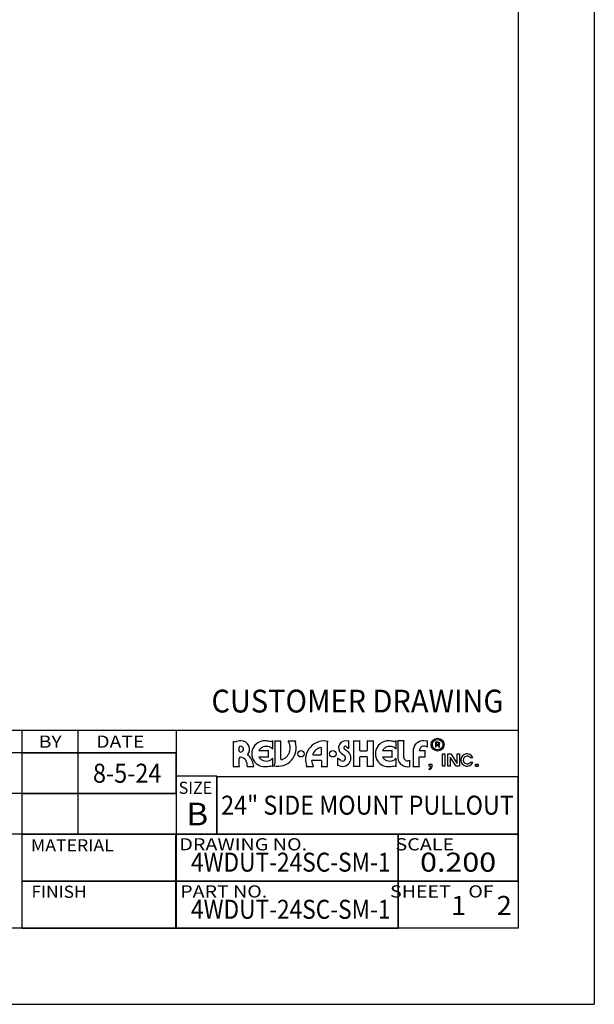
# Paper-space layout '4WDUT-24SC-SM-1_CUST_1_1' of a CAD drawing. Units: inches. Extents: x 0 to 17, y 0 to 11.
# Drawn here: x 13.2 to 17, y 0 to 6.5 of the extents above; entities that cross this region are included whole.
import ezdxf
from ezdxf.enums import TextEntityAlignment as Align

# ---------------------------------------------------------------- set-up
doc = ezdxf.new("R2010")
doc.units = ezdxf.units.IN
doc.header["$LTSCALE"] = 0.935
doc.header["$MEASUREMENT"] = 0
doc.layers.get('0').update_dxf_attribs({"linetype": 'CONTINUOUS'})
doc.styles.get("Standard").update_dxf_attribs({"font": 'txt', "width": 0.8})
doc.styles.add('TEXTSTYLE_10', font='txt', dxfattribs={"width": 0.7})
doc.styles.add('TEXTSTYLE_2', font='cgomg.ttf')
doc.styles.add('TEXTSTYLE_3', font='cgomg.ttf')
doc.styles.add('TEXTSTYLE_4', font='cgomg.ttf')
doc.styles.add('TEXTSTYLE_5', font='cgomg.ttf')
doc.styles.add('TEXTSTYLE_6', font='cgomg.ttf')
doc.styles.add('TEXTSTYLE_7', font='cgomg.ttf')
doc.styles.add('TEXTSTYLE_9', font='txt', dxfattribs={"width": 0.6})

psp = doc.layouts.new('4WDUT-24SC-SM-1_CUST_1_1')

# ---------------------------------------------------------------- linework, layer by layer
at = {"color": 7, "linetype": 'Continuous'}
for p, q in [((17, 11), (17, 0)), ((16.5, 10.5), (16.5, 0.5)), ((16.5, 1.8), (11.5762, 1.8)), ((13.2365, 0.5), (13.2365, 1.8)), ((13.6054, 1.12), (13.6054, 1.8)), ((14.25, 1.8), (14.25, 0.5)), ((14.6382, 1.7252), (14.6254, 1.7278)), ((14.6254, 1.7278), (14.6254, 1.5641)), ((14.6645, 1.6656), (14.6645, 1.6914)), ((14.8849, 1.7325), (14.875, 1.7272)), ((14.8849, 1.6782), (14.8849, 1.7325)), ((14.9394, 1.7316), (14.8967, 1.7316)), ((14.8967, 1.7316), (14.8983, 1.726)), ((14.8983, 1.726), (14.8983, 1.5862)), ((14.9378, 1.726), (14.9394, 1.7316)), ((14.9378, 1.6134), (14.9378, 1.726)), ((15.0367, 1.7316), (14.9869, 1.7316)), ((15.0338, 1.7247), (15.0367, 1.7316)), ((15.2052, 1.6872), (15.2017, 1.6901)), ((15.2052, 1.6438), (15.2052, 1.6872)), ((15.2446, 1.7256), (15.2499, 1.7294)), ((15.2446, 1.5689), (15.2446, 1.7256)), ((15.3691, 1.6954), (15.3848, 1.6832)), ((15.3848, 1.7325), (15.3779, 1.73)), ((15.3848, 1.6832), (15.3848, 1.7325)), ((15.4157, 1.7325), (15.4584, 1.7325)), ((15.4174, 1.7279), (15.4157, 1.7325)), ((15.4174, 1.5692), (15.4174, 1.7279)), ((15.4584, 1.7325), (15.4567, 1.7279)), ((15.4567, 1.7279), (15.4567, 1.671)), ((15.5057, 1.7325), (15.5484, 1.7325)), ((15.5074, 1.7279), (15.5057, 1.7325)), ((15.5074, 1.671), (15.5074, 1.7279)), ((15.5484, 1.7325), (15.5467, 1.7279)), ((15.5467, 1.7279), (15.5467, 1.5692)), ((15.6979, 1.7325), (15.688, 1.7272)), ((15.6979, 1.6782), (15.6979, 1.7325)), ((15.7486, 1.732), (15.7058, 1.732)), ((15.7062, 1.732), (15.7075, 1.7285)), ((15.7075, 1.7285), (15.7075, 1.6218)), ((15.7469, 1.7274), (15.7486, 1.732)), ((15.7469, 1.6241), (15.7469, 1.7274)), ((15.902, 1.7331), (15.8938, 1.73)), ((15.902, 1.6903), (15.902, 1.7331)), ((15.9738, 1.7253), (15.9549, 1.7253)), ((15.9549, 1.7253), (15.9549, 1.6931)), ((15.9549, 1.6931), (15.9602, 1.6931)), ((15.9738, 1.72), (15.9602, 1.72)), ((15.9602, 1.72), (15.9602, 1.7095)), ((15.9602, 1.7095), (15.9738, 1.7095)), ((15.9602, 1.7043), (15.9714, 1.7043)), ((15.9602, 1.6931), (15.9602, 1.7043)), ((15.9714, 1.7043), (15.978, 1.6931)), ((15.9842, 1.6931), (15.9768, 1.7055)), ((15.978, 1.6931), (15.9842, 1.6931)), ((14.25, 1.653), (12.718, 1.653)), ((14.6654, 1.5731), (14.6654, 1.6198)), ((14.8521, 1.6675), (14.7934, 1.6675)), ((14.7934, 1.6286), (14.8521, 1.6286)), ((14.8575, 1.6701), (14.8521, 1.6675)), ((14.8521, 1.6286), (14.8575, 1.626)), ((14.8575, 1.626), (14.8575, 1.6701)), ((15.1475, 1.6438), (15.1507, 1.6401)), ((15.1507, 1.6401), (15.2012, 1.6401)), ((15.2012, 1.6401), (15.2052, 1.6438)), ((15.3319, 1.604), (15.3112, 1.6201)), ((15.3112, 1.6201), (15.3112, 1.5707)), ((15.3345, 1.6526), (15.3564, 1.6356)), ((15.3779, 1.6633), (15.3559, 1.6803)), ((15.4567, 1.671), (15.4596, 1.6682)), ((15.4596, 1.6288), (15.4567, 1.626)), ((15.4567, 1.626), (15.4567, 1.5692)), ((15.4596, 1.6682), (15.5046, 1.6682)), ((15.5046, 1.6288), (15.4596, 1.6288)), ((15.5046, 1.6682), (15.5074, 1.671)), ((15.5074, 1.626), (15.5046, 1.6288)), ((15.5074, 1.5692), (15.5074, 1.626)), ((15.6651, 1.6675), (15.6064, 1.6675)), ((15.6064, 1.6286), (15.6651, 1.6286)), ((15.6705, 1.6701), (15.6651, 1.6675)), ((15.6651, 1.6286), (15.6705, 1.626)), ((15.6705, 1.626), (15.6705, 1.6701)), ((15.8091, 1.6753), (15.8091, 1.5696)), ((15.8836, 1.6679), (15.8481, 1.6679)), ((15.8485, 1.6285), (15.8836, 1.6285)), ((15.8485, 1.5696), (15.8485, 1.6285)), ((15.8882, 1.6696), (15.8836, 1.6679)), ((15.8836, 1.6285), (15.8882, 1.6268)), ((15.8882, 1.6268), (15.8882, 1.6696)), ((16.0008, 1.6475), (16.0163, 1.6475)), ((16.0008, 1.5658), (16.0008, 1.6475)), ((16.0163, 1.6475), (16.0163, 1.5658)), ((16.0363, 1.6475), (16.0562, 1.6475)), ((16.0363, 1.5658), (16.0363, 1.6475)), ((16.0917, 1.5658), (16.0518, 1.6265)), ((16.0518, 1.6265), (16.0518, 1.5658)), ((16.0562, 1.6475), (16.0972, 1.5843)), ((16.0972, 1.6475), (16.1127, 1.6475)), ((16.0972, 1.5843), (16.0972, 1.6475)), ((16.1127, 1.6475), (16.1127, 1.5658)), ((16.1827, 1.6232), (16.2008, 1.6232)), ((14.6254, 1.5641), (14.6676, 1.5641)), ((14.6676, 1.5641), (14.6654, 1.5731)), ((14.7163, 1.5642), (14.7609, 1.5642)), ((14.7609, 1.5642), (14.7582, 1.5719)), ((14.875, 1.5689), (14.8849, 1.5637)), ((14.8849, 1.5637), (14.8849, 1.6179)), ((14.8983, 1.5862), (14.8933, 1.569)), ((14.9433, 1.6089), (14.9378, 1.6134)), ((15.107, 1.5718), (15.1046, 1.5652)), ((15.1046, 1.5652), (15.1534, 1.5652)), ((15.1406, 1.6023), (15.1446, 1.6061)), ((15.1446, 1.6061), (15.2012, 1.6061)), ((15.2012, 1.6061), (15.2052, 1.6023)), ((15.2052, 1.5687), (15.2036, 1.5642)), ((15.2036, 1.5642), (15.2463, 1.5642)), ((15.2052, 1.6023), (15.2052, 1.5687)), ((15.2463, 1.5642), (15.2446, 1.5689)), ((15.3112, 1.5707), (15.3161, 1.5725)), ((15.4157, 1.5645), (15.4174, 1.5692)), ((15.4584, 1.5645), (15.4157, 1.5645)), ((15.4567, 1.5692), (15.4584, 1.5645)), ((15.5057, 1.5645), (15.5074, 1.5692)), ((15.5484, 1.5645), (15.5057, 1.5645)), ((15.5467, 1.5692), (15.5484, 1.5645)), ((15.688, 1.5689), (15.6979, 1.5637)), ((15.6979, 1.5637), (15.6979, 1.6179)), ((15.7862, 1.5636), (15.7862, 1.6061)), ((15.8091, 1.5696), (15.8074, 1.5649)), ((15.8074, 1.5649), (15.8501, 1.5649)), ((15.8501, 1.5649), (15.8485, 1.5696)), ((15.9134, 1.5803), (15.931, 1.5803)), ((15.9134, 1.5656), (15.9134, 1.5803)), ((15.9224, 1.5656), (15.9134, 1.5656)), ((15.931, 1.5803), (15.931, 1.5613)), ((16.0163, 1.5658), (16.0008, 1.5658)), ((16.0518, 1.5658), (16.0363, 1.5658)), ((16.1127, 1.5658), (16.0917, 1.5658)), ((16.2008, 1.5902), (16.1827, 1.5902)), ((16.219, 1.5803), (16.2355, 1.5803)), ((16.219, 1.5658), (16.219, 1.5803)), ((16.219, 1.5792), (16.2355, 1.5792)), ((16.219, 1.5672), (16.2355, 1.5672)), ((16.2355, 1.5658), (16.219, 1.5658)), ((16.2355, 1.5803), (16.2355, 1.5658)), ((14.5167, 1.5003), (14.25, 1.5003)), ((14.5167, 1.5003), (14.5167, 1.1203)), ((15.9137, 1.5448), (15.913, 1.5486)), ((14.25, 1.387), (12.718, 1.387)), ((14.5167, 1.12), (11.5762, 1.12)), ((15.7092, 1.12), (15.7092, 0.5)), ((16.5, 0.81), (13.2365, 0.81)), ((16.5, 0.5), (0.5, 0.5)), ((0, 0), (17, 0))]:
    psp.add_line(p, q, dxfattribs=at)
at = {"color": 2, "linetype": 'Continuous'}
for p, q in [((13.2365, 1.387), (13.2365, 1.653)), ((13.2365, 1.653), (13.6055, 1.653)), ((13.6054, 1.387), (13.6054, 1.653)), ((13.6054, 1.653), (14.2504, 1.653)), ((13.6055, 1.387), (13.6055, 1.653)), ((14.2504, 1.387), (14.2504, 1.653)), ((14.5167, 1.1203), (14.5167, 1.4993)), ((14.5167, 1.4993), (16.4997, 1.4993)), ((16.4997, 1.1203), (16.4997, 1.4993)), ((13.2365, 1.387), (13.6055, 1.387)), ((13.6054, 1.387), (14.2504, 1.387)), ((13.2365, 0.81), (13.2365, 1.12)), ((13.2365, 1.12), (14.2485, 1.12)), ((14.2485, 0.81), (14.2485, 1.12)), ((14.25, 0.81), (14.25, 1.12)), ((14.25, 1.12), (15.71, 1.12)), ((14.5167, 1.1203), (16.4997, 1.1203)), ((15.7092, 0.81), (15.7092, 1.12)), ((15.7092, 1.12), (16.4992, 1.12)), ((15.71, 0.81), (15.71, 1.12)), ((16.4992, 0.81), (16.4992, 1.12)), ((13.2365, 0.81), (14.2485, 0.81)), ((13.2365, 0.5), (13.2365, 0.81)), ((13.2365, 0.81), (14.2485, 0.81)), ((14.2485, 0.5), (14.2485, 0.81)), ((14.25, 0.81), (15.71, 0.81)), ((14.25, 0.5), (14.25, 0.81)), ((14.25, 0.81), (15.71, 0.81)), ((15.7092, 0.81), (16.4992, 0.81)), ((15.71, 0.5), (15.71, 0.81)), ((13.2365, 0.5), (14.2485, 0.5)), ((14.25, 0.5), (15.71, 0.5))]:
    psp.add_line(p, q, dxfattribs=at)
at = {"color": 7, "linetype": 'Continuous'}
for centre, radius in [((15.9695, 1.7079), 0.0425), ((15.9695, 1.7079), 0.0343), ((15.0707, 1.6477), 0.021), ((15.2805, 1.6477), 0.021)]:
    psp.add_circle(centre, radius, dxfattribs=at)
for centre, radius, start, end in [((14.678, 1.6218), 0.1108, 90.35371, 111.06298), ((14.6701, 1.6914), 0.00562, 105.27834, 180), ((14.6736, 1.6785), 0.019, 254.72166, 105.27834), ((14.6783, 1.6777), 0.0549, 318.66266, 91.01198), ((14.8324, 1.6481), 0.0849, 82.66129, 277.33871), ((14.8405, 1.643), 0.0534, 110.66618, 132.32185), ((14.8423, 1.6382), 0.0585, 69.33382, 110.66618), ((14.8376, 1.5953), 0.1371, 74.17428, 87.64209), ((14.8441, 1.643), 0.0534, 47.67815, 69.33382), ((14.9194, 1.6865), 0.1206, 257.399, 18.44155), ((14.9194, 1.6865), 0.0812, 287.10024, 33.77066), ((15.2232, 1.61), 0.1223, 77.39901, 198.20631), ((15.2232, 1.61), 0.0829, 105.05004, 155.90956), ((15.3629, 1.6874), 0.0451, 70.66434, 232.18694), ((15.3625, 1.6878), 0.01, 48.94317, 228.94317), ((15.6454, 1.6481), 0.0849, 82.66129, 277.33871), ((15.6535, 1.643), 0.0534, 110.66618, 132.32185), ((15.6553, 1.6382), 0.0585, 69.33382, 110.66618), ((15.6506, 1.5953), 0.1371, 74.17428, 87.64209), ((15.6571, 1.643), 0.0534, 47.67815, 69.33382), ((15.8737, 1.6682), 0.065, 72.01826, 173.70524), ((15.8812, 1.6643), 0.0333, 51.29468, 173.75074), ((15.9741, 1.7152), 0.0101, 285.22836, 92.0469), ((15.973, 1.7148), 0.00531, 278.61347, 81.38653), ((14.6701, 1.6656), 0.00562, 180, 254.72166), ((14.6711, 1.6198), 0.00562, 86.06153, 180), ((14.668, 1.5759), 0.0497, 346.29117, 86.06153), ((14.6622, 1.564), 0.0964, 4.71098, 53.45043), ((14.8376, 1.6461), 0.0492, 132.32185, 154.16306), ((14.8376, 1.65), 0.0492, 205.83694, 227.67815), ((14.8393, 1.631), 0.0656, 45.97965, 51.61365), ((15.3441, 1.6198), 0.055, 239.36167, 52.18694), ((15.3441, 1.6198), 0.02, 232.18694, 52.18694), ((15.6506, 1.6461), 0.0492, 132.32185, 154.16306), ((15.6506, 1.65), 0.0492, 205.83694, 227.67815), ((15.6523, 1.631), 0.0656, 45.97965, 51.61365), ((15.7717, 1.6263), 0.0643, 183.99411, 283.07801), ((15.7717, 1.6263), 0.0249, 185.13599, 305.76005), ((16.1634, 1.6067), 0.0409, 23.79546, 336.20454), ((16.1634, 1.6067), 0.0254, 40.57417, 319.42583), ((14.8405, 1.6531), 0.0534, 227.67815, 249.33382), ((14.8423, 1.658), 0.0585, 249.33382, 290.66618), ((14.8376, 1.7008), 0.1371, 272.35791, 285.82572), ((14.8441, 1.6531), 0.0534, 290.66618, 312.32185), ((14.8393, 1.6651), 0.0656, 308.38635, 314.02035), ((15.2232, 1.61), 0.0829, 185.3512, 212.7214), ((15.6535, 1.6531), 0.0534, 227.67815, 249.33382), ((15.6553, 1.658), 0.0585, 249.33382, 290.66618), ((15.6506, 1.7008), 0.1371, 272.35791, 285.82572), ((15.6571, 1.6531), 0.0534, 290.66618, 312.32185), ((15.6523, 1.6651), 0.0656, 308.38635, 314.02035), ((15.9101, 1.5612), 0.013, 282.99394, 19.41939), ((15.913, 1.563), 0.0182, 272.12835, 345.69752), ((15.9198, 1.5613), 0.0112, 345.69752, 360)]:
    psp.add_arc(centre, radius, start, end, dxfattribs=at)

# ---------------------------------------------------------------- texts
at = {"color": 2, "linetype": 'Continuous', "oblique": 10}
psp.add_text('CUSTOMER DRAWING', height=0.15, dxfattribs=at).set_placement((14.482, 1.9194), (16.402, 1.9194), align=Align.FIT)
at = {"color": 2, "linetype": 'Continuous'}
for s, height, style, p, p2 in [('BY        DATE', 0.08, 'TEXTSTYLE_2', (13.3462, 1.6878), (14.0402, 1.6878)), ('8-5-24', 0.125, 'TEXTSTYLE_9', (13.7029, 1.4575), (14.1529, 1.4575)), ('SIZE', 0.08, 'TEXTSTYLE_3', (14.2663, 1.384), (14.4869, 1.384)), ('24" SIDE MOUNT PULLOUT', 0.125, 'TEXTSTYLE_10', (14.5457, 1.2473), (16.4707, 1.2473)), (' B', 0.15, 'TEXTSTYLE_3', (14.2663, 1.1765), (14.4608, 1.1765)), ('MATERIAL', 0.08, 'TEXTSTYLE_5', (13.2948, 1.0057), (13.8395, 1.0057)), (' DRAWING NO.                    SCALE', 0.08, 'TEXTSTYLE_4', (14.2418, 1.0125), (16.0781, 1.0125)), ('4WDUT-24SC-SM-1', 0.125, 'TEXTSTYLE_10', (14.3475, 0.8725), (15.66, 0.8725)), ('FINISH', 0.08, 'TEXTSTYLE_6', (13.298, 0.7004), (13.6611, 0.7004)), (' PART NO.                            SHEET    OF', 0.08, 'TEXTSTYLE_7', (14.2481, 0.7025), (16.3381, 0.7025)), ('4WDUT-24SC-SM-1', 0.125, 'TEXTSTYLE_10', (14.3475, 0.5625), (15.66, 0.5625))]:
    psp.add_text(s, height=height, dxfattribs=dict(at, style=style)).set_placement(p, p2, align=Align.FIT)
for s, p, p2 in [('0.200', (15.8542, 0.8725), (16.3542, 0.8725)), ('1', (16.0576, 0.5876), (16.1576, 0.5876)), ('2', (16.3576, 0.5876), (16.4576, 0.5876))]:
    psp.add_text(s, height=0.125, dxfattribs=at).set_placement(p, p2, align=Align.FIT)

doc.saveas('drawing.dxf')
